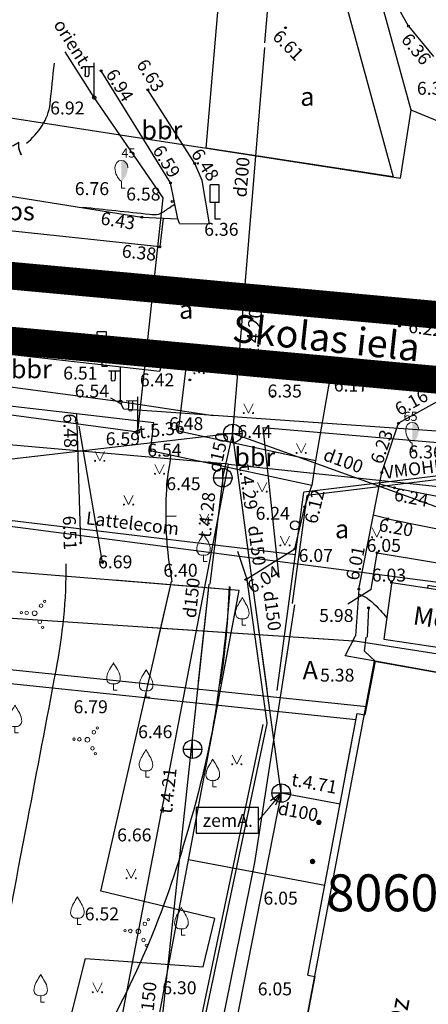
# Model space of a CAD drawing. Units: metres. Extents: x 519977 to 521018, y 314985 to 316015.
# Drawn here: x 520454 to 520476, y 315370 to 315423 of the extents above; entities that cross this region are included whole.
import ezdxf
from ezdxf.enums import TextEntityAlignment as Align

# ---------------------------------------------------------------- set-up
doc = ezdxf.new("R2010")
doc.units = ezdxf.units.M
doc.header["$MEASUREMENT"] = 0
doc.linetypes.add('ZIME924', pattern=[3, 2, -1])
doc.layers.get('0').update_dxf_attribs({"linetype": 'CONTINUOUS'})
for name, color, linetype in [('24', 7, 'CONTINUOUS'), ('25', 7, 'CONTINUOUS'), ('38', 7, 'CONTINUOUS'), ('42', 7, 'CONTINUOUS'), ('59', 7, 'CONTINUOUS'), ('apgaism', 7, 'CONTINUOUS'), ('apgaism_virsz', 7, 'CONTINUOUS'), ('augstumi', 7, 'CONTINUOUS'), ('celazim', 7, 'CONTINUOUS'), ('celi', 7, 'CONTINUOUS'), ('ekas', 7, 'CONTINUOUS'), ('ekas_tekst', 7, 'CONTINUOUS'), ('elektro__virsz', 7, 'CONTINUOUS'), ('elektro_virsz', 7, 'CONTINUOUS'), ('gaze', 7, 'CONTINUOUS'), ('lk_virsz', 7, 'CONTINUOUS'), ('paligbuv', 7, 'CONTINUOUS'), ('reljefs', 7, 'CONTINUOUS'), ('sk', 7, 'CONTINUOUS'), ('sk_virsz', 7, 'CONTINUOUS'), ('slt', 7, 'CONTINUOUS'), ('stabi', 7, 'CONTINUOUS'), ('tel_kab', 7, 'CONTINUOUS'), ('ter_kontur', 7, 'CONTINUOUS'), ('uv', 7, 'CONTINUOUS'), ('zemg_plat', 7, 'CONTINUOUS'), ('zogi', 7, 'CONTINUOUS')]:
    doc.layers.add(name, color=color, linetype=linetype)
for name, color, linetype, lineweight in [('Autobusu marsuti', 120, 'ZIME924', 40), ('koki', 7, 'CONTINUOUS', 13), ('ter_tekst', 7, 'CONTINUOUS', 0)]:
    doc.layers.add(name, color=color, linetype=linetype, lineweight=lineweight)
doc.styles.add('ROMANS', font='romlatsw.shx', dxfattribs={"width": 0.75, "height": 0.5})
doc.styles.add('Style-font002', font='font002.shx')
doc.styles.add('Style-rimavar', font='rimavar.shx', dxfattribs={"bigfont": 'rimavarbig.shx'})
doc.styles.add('Style-Romlatsw', font='Romlatsw.shx')
doc.dimstyles.new('ROMANS', dxfattribs={"dimtxt": 0.5, "dimasz": 0.5, "dimexe": 0, "dimexo": 0, "dimgap": 0.09, "dimtad": 0, "dimdec": 3, "dimzin": 0, "dimdsep": 46, "dimtxsty": 'ROMANS', "dimcen": 0.09, "dimadec": 0, "dimazin": 0, "dimtfac": 1, "dimtdec": 3, "dimtofl": 0, "dimtmove": 0, "dimatfit": 3, "dimfxl": 1, "dimtolj": 1, "dimtzin": 0, "dimarcsym": 0})

# ---------------------------------------------------------------- blocks, each defined once
blk = doc.blocks.new('METCAU_1')
at = {"layer": 'stabi'}
h = blk.add_hatch(color=256, dxfattribs=at)
edge = h.paths.add_edge_path()
edge.add_arc((0, 0), 0.148, 0, 360)
blk = doc.blocks.new('KNAKA')
at = {"layer": 'sk_virsz'}
for p, q in [((-0.5, 0), (0.5, 0)), ((0, -0.5), (0, 0.5))]:
    blk.add_line(p, q, dxfattribs=at)
blk.add_circle((0, 0), 0.5, dxfattribs=at)
blk = doc.blocks.new('*U202')
at = {"layer": 'sk', "flags": 128}
blk.add_lwpolyline([(-3.366, -0.7), (-0.001, -0.7), (-0.001, 0.7), (-3.366, 0.7)], close=True, dxfattribs=at)
at = {"layer": 'sk', "insert": (-3.018, 0.35), "char_height": 0.7, "attachment_point": 1, "line_spacing_factor": 1.02857, "style": 'Style-Romlatsw'}
blk.add_mtext('zemA.', dxfattribs=at)
blk = doc.blocks.new('TerminatorOpen_0.5')
at = {"color": 0, "linetype": 'ByBlock', "lineweight": -2}
for q in [(-1, 0.25), (-1, 0), (-1, -0.25)]:
    blk.add_line((0, 0), q, dxfattribs=at)
blk = doc.blocks.new('KRUM1')
at = {"layer": 'ter_tekst'}
for centre, radius in [((0.544, 0.639), 0.064), ((-0.718, 0.034), 0.064), ((-0.434, 0.021), 0.096), ((0, 0), 0.128), ((0.348, 0.408), 0.096), ((0.276, -0.467), 0.096), ((0.434, -0.756), 0.064)]:
    blk.add_circle(centre, radius, dxfattribs=at)
blk = doc.blocks.new('AUGLU_1')
at = {"layer": 'koki', "linetype": 'Continuous'}
for p, q in [((0, 0.352), (0, 0)), ((0, 0), (0.2, 0))]:
    blk.add_line(p, q, dxfattribs=at)
at = {"layer": 'koki', "linetype": 'Continuous', "flags": 128}
for points in [[(0, 1.5, -0.075753), (-0.06, 1.382, 0.00657), (-0.26, 1.046, 0.123479), (-0.366, 0.626, 0.488836), (0, 0.352)], [(0, 1.5, 0.075753), (0.06, 1.382, -0.00657), (0.26, 1.046, -0.123479), (0.366, 0.626, -0.488836), (0, 0.352)]]:
    blk.add_lwpolyline(points, format="xyb", dxfattribs=at)
blk = doc.blocks.new('MAURS1_2')
at = {"layer": 'ter_tekst'}
for p, q in [((-0.25, 0.5), (0, 0)), ((0, 0), (0.25, 0.5))]:
    blk.add_line(p, q, dxfattribs=at)
for centre, radius in [((-0.25, 0), 0.028), ((0.25, 0), 0.0263)]:
    blk.add_circle(centre, radius, dxfattribs=at)
blk = doc.blocks.new('PKT_1')
at = {"layer": 'augstumi'}
blk.add_circle((0, 0), 0.05, dxfattribs=at)
blk = doc.blocks.new('SAURLA_1')
at = {"layer": 'koki', "linetype": 'Continuous'}
h = blk.add_hatch(color=256, dxfattribs=at)
edge = h.paths.add_edge_path()
edge.add_line((0, 1.5), (0, 0.352))
edge.add_ellipse((-0.475, 1.123), major_axis=(0, -0.943), ratio=0.875, start_angle=35.1495, end_angle=88.5784)
edge.add_ellipse((0, 1.1), major_axis=(0, -0.4), ratio=0.875, start_angle=90, end_angle=180)
for p, q in [((0, 0.352), (0, 0)), ((0, 0), (0.2, 0))]:
    blk.add_line(p, q, dxfattribs=at)
for centre, major_axis, start_param, end_param in [((0, 1.1), (0, 0.4), 0, 1.570796), ((0.475, 1.123), (0, -0.943), 4.7372, 5.669711)]:
    blk.add_ellipse(centre, major_axis=major_axis, ratio=0.875, start_param=start_param, end_param=end_param, dxfattribs=at)
at = {"layer": 'koki', "linetype": 'Continuous', "extrusion": (0, 0, -1)}
blk.add_ellipse((0, 1.1), major_axis=(0, 0.4), ratio=0.875, start_param=0, end_param=1.570796, dxfattribs=at)
blk = doc.blocks.new('CZIME')
at = {"layer": 'celazim'}
for p, q in [((0.246, 1.847), (-0.254, 1.847)), ((-0.254, 0.878), (-0.254, 1.847)), ((0.246, 0.878), (0.246, 1.847)), ((0.246, 0.878), (-0.254, 0.878)), ((0, 0.878), (0, 0)), ((0, 0), (0.315, 0))]:
    blk.add_line(p, q, dxfattribs=at)
blk = doc.blocks.new('KST')
at = {"layer": 'stabi'}
blk.add_circle((0, 0), 0.25, dxfattribs=at)
blk = doc.blocks.new('KNAKA_2')
at = {"layer": 'sk_virsz'}
for p, q in [((-0.5, 0), (0.5, 0)), ((0, -0.5), (0, 0.5))]:
    blk.add_line(p, q, dxfattribs=at)
blk.add_circle((0, 0), 0.5, dxfattribs=at)
blk = doc.blocks.new('APLAMP')
at = {"layer": 'apgaism_virsz'}
for p, q in [((0, 1.667), (-0.635, 1.662)), ((-0.5, 1.663), (-0.5, 1.271)), ((-0.29, 1.665), (-0.29, 1.271)), ((0, 0), (0, 1.883))]:
    blk.add_line(p, q, dxfattribs=at)
blk.add_circle((0, 0), 0.09, dxfattribs=at)
at = {"layer": 'apgaism_virsz', "extrusion": (0, 0, -1)}
blk.add_ellipse((-0.395, 1.271), major_axis=(0, -0.151), ratio=0.695971, start_param=4.712389, end_param=7.853982, dxfattribs=at)

msp = doc.modelspace()

# ---------------------------------------------------------------- linework, layer by layer
at = {"layer": '24'}
for p, q in [((520474.912, 315418.346), (520471.576, 315430.561)), ((520496.308, 315409.618), (520474.912, 315418.346)), ((520465.046, 315399.178), (520415.704, 315403.564)), ((520457.374, 315359.337), (520465.046, 315399.178)), ((520465.046, 315399.178), (520497.629, 315395.692))]:
    msp.add_line(p, q, dxfattribs=at)
at = {"layer": '25'}
for p, q in [((520432.536, 315421.133), (520474.344, 315414.673)), ((520474.344, 315414.673), (520474.912, 315418.346))]:
    msp.add_line(p, q, dxfattribs=at)
at = {"layer": '38', "flags": 128}
msp.add_lwpolyline([(520474.573, 315489.246), (520469.583, 315430.731), (520473.951, 315414.736), (520463.836, 315416.3), (520468.098, 315466.275), (520469.442, 315482.027)], close=True, dxfattribs=at)
at = {"layer": '42', "flags": 128}
msp.add_lwpolyline([(520472.929, 315388.515), (520482.929, 315386.719), (520475.414, 315347.246), (520465.462, 315349.074)], close=True, dxfattribs=at)
at = {"layer": 'apgaism'}
for p, q in [((520458.656, 315402.771), (520459.231, 315402.442)), ((520459.361, 315402.177), (520459.231, 315402.442)), ((520459.361, 315402.177), (520482.451, 315400.561))]:
    msp.add_line(p, q, dxfattribs=at)
at = {"layer": 'apgaism', "flags": 128}
for points in [[(520460.132, 315400.937), (520461.499, 315413.608), (520457.779, 315419.03), (520456.207, 315421.508)], [(520431.823, 315404.742), (520460.132, 315400.937)]]:
    msp.add_lwpolyline(points, dxfattribs=at)
at = {"layer": 'Autobusu marsuti', "ltscale": 2, "const_width": 1.5, "flags": 128}
for points in [[(519979.631, 315770.88, -0.105994), (520103.368, 315670.583), (520184.185, 315608.364), (520277.129, 315537.087), (520368.768, 315431.694, 0.160677), (520396.637, 315415.123), (520426.009, 315408.622, 0.051925), (520436.659, 315407.402), (520495.352, 315401.994, 0.4736), (520533.219, 315439.493), (520535.459, 315521.949), (520541.802, 315909.988, 0.031202), (520533.374, 316013.666)], [(519979.631, 315774.801, -0.107169), (520106.093, 315672.78), (520186.315, 315611.141), (520279.539, 315539.65), (520371.41, 315433.991, 0.160677), (520397.393, 315418.54), (520426.765, 315412.039, 0.052654), (520436.835, 315410.9), (520495.716, 315405.475, 0.4736), (520529.735, 315439.163), (520531.961, 315522.043), (520538.303, 315909.922, 0.031354), (520529.838, 316013.666)]]:
    msp.add_lwpolyline(points, format="xyb", dxfattribs=at)
at = {"layer": 'celi'}
for p, q in [((520474.764, 315422.902), (520472.761, 315426.574)), ((520436.616, 315407.015), (520461.316, 315404.216)), ((520461.316, 315404.216), (520461.418, 315404.514)), ((520461.418, 315404.514), (520462.729, 315404.398)), ((520470.518, 315403.814), (520462.95, 315404.885)), ((520462.729, 315404.398), (520462.311, 315400.98)), ((520456.813, 315401.906), (520457.043, 315394.912)), ((520473.324, 315398.732), (520474.23, 315401.394)), ((520472.085, 315392.42), (520473.324, 315398.732)), ((520473.204, 315398.121), (520474.018, 315397.904)), ((520474.018, 315397.904), (520491.652, 315394.378)), ((520473.647, 315396.228), (520472.87, 315396.419)), ((520466.462, 315377.601), (520468.624, 315391.555)), ((520467.902, 315386.899), (520468.624, 315391.555)), ((520471.352, 315388.805), (520471.915, 315389.883)), ((520472.967, 315388.514), (520471.352, 315388.805)), ((520460.929, 315350.278), (520466.462, 315377.601))]:
    msp.add_line(p, q, dxfattribs=at)
at = {"layer": 'celi', "flags": 128}
for points in [[(520474.764, 315422.902), (520476.125, 315421.254)], [(520431.823, 315417.115), (520460.343, 315412.553), (520462.299, 315412.457), (520461.908, 315414.407), (520458.148, 315420.481)], [(520462.386, 315412.211), (520464.004, 315412.195), (520463.62, 315414.534), (520463.21, 315415.46), (520460.677, 315419.451)], [(520461.498, 315412.496), (520461.327, 315410.944), (520445.041, 315412.679), (520431.823, 315414.442)], [(520462.386, 315412.211), (520462.299, 315412.457)], [(520462.95, 315404.885), (520462.729, 315404.398)], [(520470.518, 315403.814), (520469.746, 315399.385)], [(520477.322, 315403.108), (520474.23, 315401.394)], [(520456.813, 315401.906), (520452.905, 315402.362)], [(520469.746, 315399.385), (520469.542, 315398.022), (520460.828, 315399.896), (520461.003, 315401.417), (520456.813, 315401.906)], [(520462.311, 315400.98), (520469.746, 315399.385)], [(520469.158, 315396.871), (520469.542, 315398.022)], [(520465.978, 315392.929), (520468.618, 315394.587), (520469.158, 315396.871)], [(520473.647, 315396.228), (520491.345, 315392.643)], [(520472.085, 315392.42), (520471.915, 315389.883)]]:
    msp.add_lwpolyline(points, dxfattribs=at)
at = {"layer": 'ekas'}
for p, q in [((520472.967, 315388.514), (520472.41, 315385.599)), ((520481.527, 315386.97), (520472.967, 315388.514)), ((520482.847, 315386.732), (520472.967, 315388.514)), ((520469.334, 315371.501), (520471.998, 315385.676)), ((520471.373, 315382.35), (520471.998, 315385.676)), ((520471.998, 315385.676), (520472.41, 315385.599)), ((520469.334, 315371.501), (520469.703, 315371.432)), ((520469.703, 315371.432), (520468.728, 315366.327))]:
    msp.add_line(p, q, dxfattribs=at)
at = {"layer": 'elektro__virsz'}
for p in [(520443.959, 315391.454), (520460.631, 315390.355)]:
    msp.add_line(p, (520471.805, 315389.618), dxfattribs=at)
at = {"layer": 'elektro__virsz', "flags": 128}
msp.add_lwpolyline([(520471.805, 315389.618, -0.022092), (520471.893, 315389.608), (520478.207, 315388.627, -0.292559), (520479.015, 315387.913), (520479.111, 315387.578)], format="xyb", dxfattribs=at)
msp.add_lwpolyline([(520471.805, 315389.618, -0.022092), (520471.893, 315389.608), (520478.207, 315388.627, -0.292559), (520479.015, 315387.913), (520479.111, 315387.578)], format="xyb", dxfattribs=at)
at = {"layer": 'elektro_virsz'}
for p, q in [((520459.191, 315402.556), (520407.95, 315409.351)), ((520464.217, 315401.806), (520459.191, 315402.556))]:
    msp.add_line(p, q, dxfattribs=at)
at = {"layer": 'gaze'}
msp.add_line((520470.249, 315376.371), (520462.878, 315377.756), dxfattribs=at)
at = {"layer": 'gaze', "flags": 128}
for points in [[(520456.942, 315346.168), (520465.62, 315392.343), (520451.008, 315393.528)], [(520464.666, 315387.267), (520465.62, 315392.343), (520458.866, 315392.891)], [(520479.468, 315392.013), (520475.817, 315392.612), (520475.804, 315392.469)]]:
    msp.add_lwpolyline(points, dxfattribs=at)
at = {"layer": 'lk_virsz'}
msp.add_line((520477.674, 315396.355), (520465.272, 315400.847), dxfattribs=at)
at = {"layer": 'paligbuv'}
for p, q in [((520473.858, 315392.771), (520478.864, 315392.008)), ((520473.849, 315392.705), (520473.432, 315389.708)), ((520473.432, 315389.708), (520478.398, 315388.951))]:
    msp.add_line(p, q, dxfattribs=at)
at = {"layer": 'reljefs'}
msp.add_line((520461.662, 315396.358), (520462.211, 315396.39), dxfattribs=at)
for points, knots in [([(520454.109, 315416.556), (520454.75, 315417.092), (520455.304, 315417.863), (520455.39, 315418.687), (520455.468, 315419.424), (520455.546, 315420.161), (520455.623, 315420.897)], [0, 0, 0, 0, 0.528117, 0.528117, 0.528117, 1, 1, 1, 1]), ([(520457.13, 315413.105), (520458.342, 315412.977), (520459.553, 315412.848), (520460.764, 315412.72), (520460.93, 315412.702), (520461.102, 315412.663), (520461.265, 315412.724), (520461.473, 315412.801), (520461.637, 315412.931), (520461.814, 315413.049), (520461.91, 315413.113), (520462.004, 315413.179), (520462.101, 315413.241)], [0, 0, 0, 0, 0.711079, 0.711079, 0.711079, 0.808583, 0.808583, 0.808583, 0.932742, 0.932742, 0.932742, 1, 1, 1, 1]), ([(520461.991, 315392.815), (520461.939, 315393.174), (520461.886, 315393.532), (520461.834, 315393.891), (520461.633, 315395.265), (520461.633, 315396.673), (520461.708, 315398.055), (520461.737, 315398.593), (520461.904, 315399.122), (520461.919, 315399.662), (520461.919, 315399.667), (520461.919, 315399.672), (520461.919, 315399.676)], [0, 0, 0, 0, 0.157829, 0.157829, 0.157829, 0.762625, 0.762625, 0.762625, 0.997928, 0.997928, 0.997928, 1, 1, 1, 1]), ([(520456.235, 315393.785), (520456.272, 315391.85), (520456.049, 315389.907), (520455.693, 315388), (520455.19, 315385.308), (520454.677, 315382.625), (520454.166, 315379.937), (520453.508, 315376.475), (520452.842, 315373.016), (520452.164, 315369.556), (520451.631, 315366.837), (520449.862, 315364.3), (520447.318, 315362.81), (520445.631, 315361.822), (520443.643, 315362.272), (520441.945, 315361.598), (520439.841, 315360.762), (520437.551, 315360.141), (520435.742, 315358.752)], [0, 0, 0, 0, 0.128457, 0.128457, 0.128457, 0.309902, 0.309902, 0.309902, 0.543671, 0.543671, 0.543671, 0.727316, 0.727316, 0.727316, 0.849093, 0.849093, 0.849093, 1, 1, 1, 1]), ([(520465.119, 315392.546), (520464.973, 315390.406), (520464.682, 315388.282), (520464.384, 315386.154), (520464.02, 315383.559), (520463.339, 315381.042), (520462.593, 315378.513), (520461.298, 315374.119), (520459.468, 315370.038), (520457.01, 315366.076), (520455.582, 315363.775), (520453.715, 315361.941), (520451.795, 315360.121), (520449.757, 315358.188), (520446.574, 315357.618), (520444.894, 315355.325), (520444.718, 315355.084), (520444.588, 315354.821), (520444.469, 315354.552)], [0, 0, 0, 0, 0.142601, 0.142601, 0.142601, 0.316561, 0.316561, 0.316561, 0.61873, 0.61873, 0.61873, 0.794184, 0.794184, 0.794184, 0.980438, 0.980438, 0.980438, 1, 1, 1, 1]), ([(520472.069, 315392.151), (520472.12, 315392.131), (520472.17, 315392.111), (520472.221, 315392.091), (520472.632, 315391.93), (520472.946, 315391.583), (520473.25, 315391.256), (520473.366, 315391.131), (520473.481, 315391.007), (520473.577, 315390.868)], [0, 0, 0, 0, 0.081704, 0.081704, 0.081704, 0.74558, 0.74558, 0.74558, 1, 1, 1, 1])]:
    msp.add_open_spline(points, degree=3, knots=knots, dxfattribs=at)
msp.add_open_spline([(520465.08, 315392.556), (520464.973, 315390.791), (520464.897, 315389.016), (520464.563, 315387.278)], degree=3, dxfattribs=at)
at = {"layer": 'sk'}
for p, q in [((520467.011, 315421.993), (520467.154, 315423.681)), ((520465.272, 315400.847), (520467.011, 315421.74)), ((520465.272, 315400.847), (520431.823, 315396.962)), ((520464.73, 315398.448), (520465.272, 315400.847)), ((520465.234, 315400.886), (520466.396, 315392.22)), ((520464.73, 315398.448), (520464.022, 315392.674)), ((520463.971, 315392.675), (520460.751, 315362.646)), ((520463.971, 315392.675), (520463.406, 315387.41)), ((520467.887, 315381.37), (520466.412, 315392.216)), ((520467.123, 315386.988), (520466.412, 315392.216)), ((520467.887, 315381.37), (520463.356, 315358.364)), ((520471.076, 315380.77), (520467.887, 315381.37))]:
    msp.add_line(p, q, dxfattribs=at)
at = {"layer": 'slt', "flags": 128}
msp.add_lwpolyline([(520441.48, 315388.528), (520471.939, 315385.36)], dxfattribs=at)
at = {"layer": 'tel_kab'}
for p, q in [((520468.32, 315391.759), (520469.118, 315397.659)), ((520468.505, 315391.635), (520469.296, 315397.48)), ((520466.123, 315392.29), (520467.107, 315385.18)), ((520467.666, 315386.926), (520468.32, 315391.759)), ((520466.889, 315385.084), (520459.173, 315348.375))]:
    msp.add_line(p, q, dxfattribs=at)
at = {"layer": 'tel_kab', "flags": 128}
for points in [[(520466.896, 315401.168), (520467.751, 315393.037)], [(520485.903, 315399.71), (520469.118, 315397.659)], [(520485.927, 315399.511), (520469.296, 315397.48)], [(520481.873, 315392.055), (520442.203, 315397.248), (520431.823, 315398.301)], [(520468.659, 315394.262), (520442.225, 315397.446), (520436.289, 315398.049)]]:
    msp.add_lwpolyline(points, dxfattribs=at)
for points in [[(520466.896, 315401.168), (520491.076, 315399.085, 0.416808), (520491.621, 315399.54)], [(520465.518, 315394.461), (520466.002, 315393.064, -0.049099), (520466.034, 315392.931), (520466.123, 315392.29)], [(520467.107, 315385.18, -0.012723), (520467.111, 315385.144), (520460.192, 315352.323), (520460.381, 315351.374), (520461.139, 315349.744), (520468.984, 315344.661), (520470.803, 315342.624, 0.192776), (520470.904, 315342.425)]]:
    msp.add_lwpolyline(points, format="xyb", dxfattribs=at)
at = {"layer": 'ter_kontur', "flags": 128}
for points in [[(520442.208, 315360.868), (520458.123, 315357.225), (520460.788, 315359.168), (520461.188, 315362.138), (520455.04, 315363.349), (520457.303, 315372.419), (520463.664, 315371.952), (520464.298, 315374.584), (520458.136, 315376.059), (520461.952, 315392.822)], [(520461.203, 315389.533), (520461.952, 315392.822)]]:
    msp.add_lwpolyline(points, dxfattribs=at)
at = {"layer": 'uv', "flags": 128}
msp.add_lwpolyline([(520441.558, 315389.274), (520472.523, 315386.054)], dxfattribs=at)
at = {"layer": 'zogi'}
for p, q in [((520458.22, 315393.852), (520456.962, 315401.24)), ((520472.755, 315392.401), (520471.499, 315391.593)), ((520472.616, 315391.401), (520472.543, 315389.808)), ((520472.395, 315389.046), (520472.484, 315389.815)), ((520472.967, 315388.514), (520472.395, 315389.046))]:
    msp.add_line(p, q, dxfattribs=at)
msp.add_lwpolyline([(520472.755, 315392.401), (520473.077, 315394.379), (520481.784, 315392.943), (520481.625, 315391.641)], dxfattribs=at)

# ---------------------------------------------------------------- block references
at = {"layer": 'apgaism_virsz'}
for p in [(520457.779, 315419.03), (520459.191, 315402.556), (520460.132, 315400.937)]:
    msp.add_blockref('APLAMP', p, dxfattribs=at)
at = {"layer": 'augstumi'}
for p in [(520468.119, 315422.815), (520474.764, 315422.902), (520458.148, 315420.481), (520460.677, 315419.451), (520463.21, 315415.46), (520461.908, 315414.407), (520461.987, 315413.4), (520460.343, 315412.553), (520461.327, 315410.944), (520474.28, 315406.659), (520462.95, 315404.885), (520462.948, 315403.74), (520470.518, 315403.814), (520467.419, 315402.846), (520456.83, 315401.396), (520474.23, 315401.394), (520460.828, 315399.896), (520473.324, 315398.732), (520474.018, 315397.904), (520469.158, 315396.871), (520473.647, 315396.228), (520457.043, 315394.912), (520468.618, 315394.587), (520473.077, 315394.379), (520458.22, 315393.852), (520465.978, 315392.929), (520473.858, 315392.771), (520472.085, 315392.42), (520472.616, 315391.401)]:
    msp.add_blockref('PKT_1', p, dxfattribs=at)
at = {"layer": 'celazim'}
for p in [(520464.294, 315412.467), (520458.188, 315404.495)]:
    msp.add_blockref('CZIME', p, dxfattribs=at)
at = {"layer": 'koki', "linetype": 'Continuous'}
for name, p in [('SAURLA_1', (520459.246, 315414.131)), ('SAURLA_1', (520474.973, 315399.941)), ('AUGLU_1', (520463.689, 315393.91)), ('AUGLU_1', (520465.784, 315390.459)), ('AUGLU_1', (520458.819, 315386.937)), ('AUGLU_1', (520460.585, 315386.564)), ('AUGLU_1', (520453.49, 315384.63)), ('AUGLU_1', (520460.574, 315382.228)), ('AUGLU_1', (520464.187, 315381.712)), ('AUGLU_1', (520456.865, 315374.252)), ('AUGLU_1', (520462.492, 315373.673)), ('AUGLU_1', (520454.881, 315370.055))]:
    msp.add_blockref(name, p, dxfattribs=at)
at = {"layer": 'sk'}
msp.add_blockref('*U202', (520466.663, 315379.89), dxfattribs=at)
at = {"layer": 'sk_virsz'}
for name, p in [('KNAKA_2', (520465.272, 315400.847)), ('KNAKA_2', (520464.73, 315398.448)), ('KNAKA', (520463.097, 315383.746))]:
    msp.add_blockref(name, p, dxfattribs=at)
at = {"layer": 'sk_virsz', "rotation": 90}
msp.add_blockref('KNAKA', (520467.887, 315381.37), dxfattribs=at)
at = {"layer": 'stabi'}
for name, p in [('KST', (520468.633, 315395.868)), ('METCAU_1', (520469.923, 315379.78)), ('METCAU_1', (520469.583, 315377.667))]:
    msp.add_blockref(name, p, dxfattribs=at)
at = {"layer": 'ter_tekst'}
for name, p in [('MAURS1_2', (520463.447, 315404.1)), ('MAURS1_2', (520466.113, 315401.946)), ('MAURS1_2', (520468.968, 315399.791)), ('MAURS1_2', (520458.074, 315399.36)), ('MAURS1_2', (520461.306, 315398.66)), ('MAURS1_2', (520466.854, 315397.691)), ('MAURS1_2', (520459.636, 315396.99)), ('MAURS1_2', (520463.73, 315395.967)), ('MAURS1_2', (520473.052, 315395.226)), ('MAURS1_2', (520468.092, 315394.782)), ('KRUM1', (520454.555, 315391.107)), ('KRUM1', (520457.408, 315384.255)), ('MAURS1_2', (520465.488, 315382.927)), ('MAURS1_2', (520459.777, 315376.756)), ('KRUM1', (520460.166, 315373.881)), ('MAURS1_2', (520457.949, 315370.585))]:
    msp.add_blockref(name, p, dxfattribs=at)

# ---------------------------------------------------------------- texts
at = {"layer": '59', "style": 'Style-rimavar'}
msp.add_text('80600110181', height=2, dxfattribs=at).set_placement((520470.331, 315374.968))
at = {"layer": 'apgaism', "style": 'Style-Romlatsw'}
msp.add_text('orient.', height=0.7, rotation=302.3978, dxfattribs=at).set_placement((520456.337, 315421.741), align=Align.CENTER)
at = {"layer": 'augstumi', "style": 'Style-Romlatsw'}
for s, rotation, p in [('6.61', 315.0368, (520467.365, 315422.279)), ('6.36', 309.5673, (520474.33, 315422.157)), ('6.63', 302.4024, (520460.029, 315420.829)), ('6.94', 301.7588, (520458.372, 315420.309)), ('6.59', 301.7588, (520460.903, 315416.183)), ('6.48', 302.4024, (520462.987, 315415.993)), ('6.43', 350.9123, (520458.086, 315412.166)), ('6.38', 353.919, (520459.244, 315410.383)), ('6.22', 352.6119, (520474.731, 315406.309)), ('6.16', 29.0028, (520474.285, 315401.779)), ('6.48', 271.8815, (520456.095, 315401.911)), ('6.23', 71.2042, (520473.354, 315399.13)), ('6.12', 76.698, (520469.818, 315395.906)), ('6.24', 348.6926, (520473.946, 315397.221)), ('6.51', 271.8815, (520456.077, 315396.38)), ('6.01', 78.8945, (520472.067, 315392.845)), ('6.04', 32.1301, (520466.337, 315392.152))]:
    msp.add_text(s, height=0.7, rotation=rotation, dxfattribs=at).set_placement(p)
for s, p in [(' 6.35', (520475.013, 315419.885)), (' 6.92', (520455.18, 315418.817)), (' 6.76', (520456.513, 315414.451)), (' 6.58', (520459.292, 315414.157)), (' 6.36', (520463.51, 315412.247)), (' 6.32', (520460.204, 315405.45)), (' 6.51', (520455.884, 315404.463)), (' 6.42', (520460.033, 315404.096)), (' 6.54', (520456.509, 315403.492)), (' 6.35', (520466.934, 315403.492)), (' 6.17', (520470.518, 315403.814)), (' 6.48', (520461.605, 315401.725)), (' 6.59', (520458.183, 315400.905)), (' 6.54', (520460.432, 315400.292)), (' 6.36', (520474.556, 315400.192)), (' 6.24', (520466.291, 315396.868)), (' 6.05', (520472.293, 315395.128)), (' 6.07', (520468.618, 315394.587)), (' 6.69', (520457.77, 315394.24)), (' 6.40', (520461.302, 315393.785)), (' 6.03', (520472.573, 315393.523)), (' 5.98', (520469.727, 315391.336)), (' 5.38', (520469.778, 315388.106)), (' 6.79', (520456.444, 315386.393)), (' 6.66', (520458.802, 315379.453)), (' 6.05', (520466.715, 315376.029)), (' 6.52', (520457.05, 315375.176)), (' 6.30', (520461.242, 315371.176)), (' 6.05', (520466.406, 315371.115))]:
    msp.add_text(s, height=0.7, dxfattribs=at).set_placement(p, align=Align.TOP_LEFT)
msp.add_text(' 6.20', height=0.7, rotation=350.2933, dxfattribs=at).set_placement((520473.03, 315396.287), align=Align.TOP_LEFT)
at = {"layer": 'celi', "style": 'Style-Romlatsw'}
for s, p in [('a', (520469.305, 315419.085)), ('bbr', (520461.435, 315417.269)), ('bs', (520453.817, 315412.886)), ('a', (520462.748, 315407.554)), ('bbr', (520454.378, 315404.333)), ('bbr', (520466.458, 315399.57)), ('a', (520471.179, 315395.669)), ('A', (520469.459, 315388.027))]:
    msp.add_text(s, height=1, dxfattribs=at).set_placement(p, align=Align.MIDDLE_CENTER)
at = {"layer": 'ekas_tekst', "style": 'Style-Romlatsw'}
for s, rotation, p in [('Met', 351.3338, (520474.97, 315390.515)), ('2MDz', 79.2381, (520474.192, 315366.791))]:
    msp.add_text(s, height=1, rotation=rotation, dxfattribs=at).set_placement(p)
at = {"layer": 'koki', "linetype": 'Continuous', "style": 'Style-Romlatsw'}
for s, p in [('45', (520459.246, 315415.781)), ('65', (520474.507, 315401.521))]:
    msp.add_text(s, height=0.5, dxfattribs=at).set_placement(p)
at = {"layer": 'lk_virsz', "style": 'Style-Romlatsw'}
msp.add_text('d100', height=0.7, rotation=340.0906, dxfattribs=at).set_placement((520471.133, 315399.043), align=Align.CENTER)
at = {"layer": 'reljefs', "style": 'Style-Romlatsw'}
msp.add_text('7', height=0.7, rotation=30.3519, dxfattribs=at).set_placement((520453.464, 315416.103), align=Align.MIDDLE_LEFT)
at = {"layer": 'sk', "style": 'Style-Romlatsw'}
for s, rotation, p in [('d200', 85.1865, (520466.096, 315414.695)), ('t.4.20', 85.1865, (520466.758, 315406.334)), ('t.5.36', 6.6252, (520461.46, 315400.706)), ('d150', 77.2771, (520464.826, 315399.743)), ('t.4.29', 277.7402, (520465.761, 315397.904)), ('t.4.28', 83.8799, (520464.201, 315396.397)), ('d150', 277.7402, (520466.231, 315394.724)), ('d150', 83.8799, (520463.385, 315391.905)), ('d150', 83.8799, (520463.385, 315391.905)), ('d150', 277.7402, (520467.056, 315391.194)), ('d150', 277.7402, (520467.056, 315391.194)), ('t.4.21', 83.8799, (520462.106, 315381.457)), ('t.4.71', 349.3562, (520469.615, 315381.553)), ('d100', 349.3562, (520468.738, 315380.025)), ('d150', 83.8799, (520461.04, 315370.031))]:
    msp.add_text(s, height=0.7, rotation=rotation, dxfattribs=at).set_placement(p, align=Align.CENTER)
at = {"layer": 'sk_virsz', "style": 'Style-Romlatsw'}
for s, p in [(' 6.44', (520465.306, 315401.299)), (' 6.45', (520461.46, 315398.472)), (' 6.46', (520459.935, 315385.039))]:
    msp.add_text(s, height=0.7, dxfattribs=at).set_placement(p, align=Align.TOP_LEFT)
at = {"layer": 'tel_kab', "style": 'Style-Romlatsw'}
for s, rotation, p in [('VMOHBU 100x2x0.5', 6.9648, (520477.774, 315398.904)), ('Lattelecom', 353.1305, (520459.81, 315395.63))]:
    msp.add_text(s, height=0.7, rotation=rotation, dxfattribs=at).set_placement(p, align=Align.CENTER)
at = {"layer": 'zemg_plat', "style": 'Style-font002'}
msp.add_text('Skolas iela', height=1.5, rotation=353.8933, dxfattribs=at).set_placement((520470.244, 315405.277), align=Align.CENTER)

# ---------------------------------------------------------------- leaders
at = {"layer": 'sk'}
msp.add_leader([(520467.887, 315381.37), (520466.662, 315379.89)], dimstyle='ROMANS', override={"dimtxt": 0.7, "dimasz": 0.7, "dimgap": 0, "dimtad": 1, "dimtxsty": 'Style-Romlatsw', "dimclrd": 32, "dimldrblk": 'TerminatorOpen_0.5', "dimlwd": 0}, dxfattribs=at)

doc.saveas('drawing.dxf')
